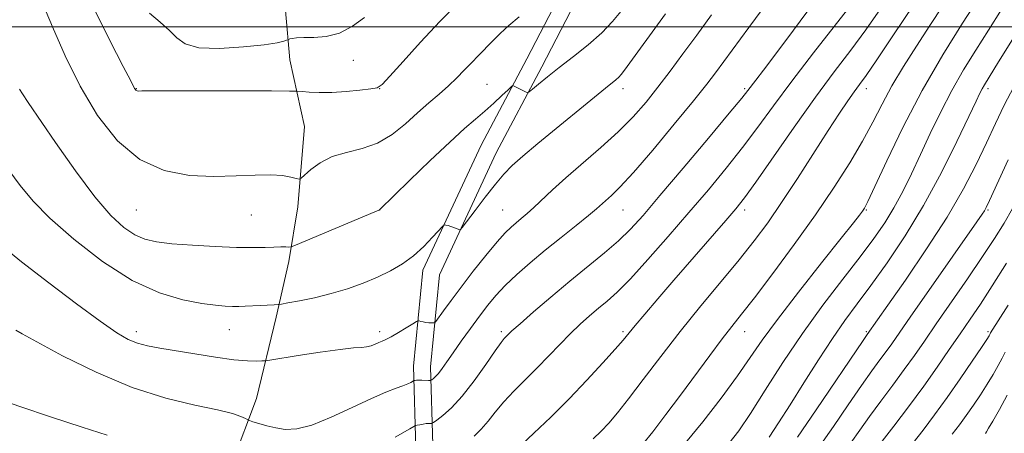
# Model space of a CAD drawing. Extents: x 2067300 to 2070200, y 314800 to 317700.
# Drawn here: x 2069551 to 2069874, y 315866 to 316002 of the extents above; entities that cross this region are included whole.
import ezdxf

# ---------------------------------------------------------------- set-up
doc = ezdxf.new("R2010")
doc.units = 0
doc.header["$MEASUREMENT"] = 0
for name, color, linetype, lineweight in [('32000', 7, 'Continuous', 0), ('DTM HARD BREAKLINE', 7, 'Continuous', 0), ('DTM SPOT ELEVATION', 2, 'Continuous', 13), ('INDEX CONTOUR', 41, 'Continuous', 13), ('INTERMEDIATE CONTOUR', 44, 'Continuous', 0)]:
    doc.layers.add(name, color=color, linetype=linetype, lineweight=lineweight)

msp = doc.modelspace()

# ---------------------------------------------------------------- linework, layer by layer
at = {"layer": '32000', "flags": 128}
msp.add_lwpolyline([(2070000, 316000), (2067500, 316000)], dxfattribs=at)
at = {"layer": 'DTM HARD BREAKLINE'}
for points in [[(2069680.99, 315861.35, 1127), (2069680.18, 315888.31, 1123.36), (2069683.3, 315919.91, 1120.5), (2069702.42, 315961.07, 1119.13), (2069717.46, 315989.47, 1117.5), (2069733.41, 316020.41, 1115.45), (2069760.14, 316057.16, 1113.83), (2069777.89, 316093.64, 1111.69), (2069797.8, 316130.93, 1108.99), (2069804.06, 316171.03, 1104.84), (2069804.6, 316201.82, 1101.85), (2069809.9, 316235.52, 1098.09), (2069821.73, 316275.95, 1095.14), (2069832.78, 316320.67, 1090.52), (2069841.79, 316370.99, 1086.67), (2069845.56, 316390.6, 1082.99), (2069844.88, 316424.84, 1077.64), (2069846.71, 316456.03, 1073.62), (2069852.29, 316481.6, 1070.58), (2069854.18, 316516.22, 1065.62)], [(2069686.56, 315862.44, 1127), (2069685.79, 315888.12, 1123.36), (2069688.78, 315918.41, 1120.5), (2069707.44, 315958.58, 1119.13), (2069722.42, 315986.88, 1117.5), (2069738.19, 316017.46, 1115.45), (2069764.96, 316054.27, 1113.83), (2069782.88, 316091.1, 1111.69), (2069803.19, 316129.13, 1108.99), (2069809.65, 316170.55, 1104.84), (2069810.19, 316201.33, 1101.85), (2069815.38, 316234.29, 1098.09), (2069827.14, 316274.49, 1095.14), (2069838.26, 316319.5, 1090.52), (2069847.3, 316369.97, 1086.67), (2069851.17, 316390.12, 1082.99), (2069850.48, 316424.73, 1077.64), (2069852.27, 316455.26, 1073.62), (2069857.86, 316480.85, 1070.58), (2069859.79, 316516.31, 1065.62)], [(2069620.59, 315856.41, 1125.25), (2069628.66, 315877.66, 1123.37), (2069635.12, 315904.5, 1120.42), (2069639.29, 315922.82, 1118.54), (2069642.17, 315940.73, 1116.48), (2069644.35, 315967.22, 1115.07), (2069639.6, 315989.12, 1113.06), (2069638.17, 316005.4, 1110.49)]]:
    msp.add_polyline3d(points, dxfattribs=at)
at = {"layer": 'DTM SPOT ELEVATION'}
for p in [(2069660.47, 315988.99, 1112.9), (2069704.4, 315981.07, 1117.03), (2069589.08, 315979.7, 1113.94), (2069669.08, 315979.7, 1114.02), (2069749.08, 315979.7, 1120.51), (2069789.08, 315979.7, 1125.75), (2069829.08, 315979.7, 1132.57), (2069869.08, 315979.7, 1140.4), (2069589.08, 315939.7, 1116.91), (2069669.08, 315939.7, 1118.01), (2069709.51, 315939.69, 1121.08), (2069749.08, 315939.7, 1124.85), (2069789.08, 315939.7, 1130.45), (2069829.08, 315939.7, 1136.14), (2069869.08, 315939.7, 1144.2), (2069626.91, 315938.03, 1116.85), (2069619.68, 315900.29, 1120.79), (2069589.08, 315899.7, 1121.5), (2069669.08, 315899.7, 1121.6), (2069709.08, 315899.7, 1125.69), (2069749.08, 315899.7, 1129.72), (2069789.08, 315899.7, 1134.72), (2069829.08, 315899.7, 1141.82), (2069869.08, 315899.7, 1149.74)]:
    msp.add_point(p, dxfattribs=at)
at = {"layer": 'INDEX CONTOUR'}
for points in [[(2069763.054, 316004.238, 1120), (2069749.597, 315985.765, 1120), (2069748.464, 315984.287, 1120), (2069747.661, 315983.422, 1120), (2069746.701, 315982.579, 1120), (2069743.321, 315979.844, 1120), (2069721.073, 315961.585, 1120), (2069716.191, 315957.48, 1120), (2069712.641, 315954.31, 1120), (2069709.893, 315951.501, 1120), (2069707.136, 315948.231, 1120), (2069703.821, 315943.995, 1120), (2069700.433, 315939.537, 1120), (2069696.21, 315933.92, 1120), (2069695.579, 315933.221, 1120), (2069695.285, 315933.222, 1120), (2069694.879, 315933.419, 1120), (2069694.276, 315933.684, 1120), (2069693.483, 315933.987, 1120), (2069692.537, 315934.293, 1120), (2069691.6, 315934.568, 1120), (2069690.858, 315934.773, 1120), (2069690.389, 315934.817, 1120), (2069689.814, 315934.38, 1120), (2069686.505, 315930.733, 1120), (2069683.586, 315927.73, 1120), (2069680.189, 315924.666, 1120), (2069676.555, 315922.001, 1120), (2069672.651, 315919.706, 1120), (2069668.378, 315917.63, 1120), (2069663.668, 315915.661, 1120), (2069658.577, 315913.831, 1120), (2069653.191, 315912.213, 1120), (2069647.701, 315910.869, 1120), (2069642.719, 315909.833, 1120), (2069638.96, 315909.125, 1120), (2069636.855, 315908.748, 1120), (2069635.691, 315908.593, 1120), (2069634.471, 315908.527, 1120), (2069629.869, 315908.331, 1120), (2069624.94, 315908.093, 1120), (2069622.856, 315908.011, 1120), (2069620.756, 315907.991, 1120), (2069618.356, 315908.074, 1120), (2069615.172, 315908.364, 1120), (2069610.668, 315908.981, 1120), (2069604.451, 315910.136, 1120), (2069596.693, 315912.42, 1120), (2069587.706, 315916.517, 1120), (2069577.958, 315922.759, 1120), (2069568.533, 315930.073, 1120), (2069560.672, 315937.035, 1120), (2069555.156, 315942.668, 1120), (2069550.94, 315947.788, 1120), (2069540.797, 315961.262, 1120)], [(2069833.77, 316005.889, 1130), (2069828.902, 315999.011, 1130), (2069823.942, 315992.34, 1130), (2069818.538, 315985.184, 1130), (2069812.364, 315976.833, 1130), (2069805.345, 315966.993, 1130), (2069792.699, 315948.92, 1130), (2069788.968, 315943.722, 1130), (2069786.171, 315940.147, 1130), (2069782.828, 315936.229, 1130), (2069765.813, 315916.595, 1130), (2069760.534, 315910.464, 1130), (2069756.275, 315905.478, 1130), (2069753.13, 315901.746, 1130), (2069749.138, 315896.925, 1130), (2069746.528, 315893.913, 1130), (2069742.466, 315889.378, 1130), (2069737.228, 315883.702, 1130), (2069731.339, 315877.558, 1130), (2069725.334, 315871.582, 1130), (2069719.786, 315866.26, 1130), (2069712.186, 315859.147, 1130)], [(2069877.633, 315996.747, 1140), (2069872.523, 315988.454, 1140), (2069867.862, 315980.921, 1140), (2069867.092, 315979.596, 1140), (2069866.387, 315978.217, 1140), (2069865.138, 315975.588, 1140), (2069862.762, 315970.529, 1140), (2069858.856, 315962.314, 1140), (2069853.735, 315952.028, 1140), (2069847.892, 315941.21, 1140), (2069841.804, 315931.175, 1140), (2069835.892, 315922.343, 1140), (2069830.564, 315914.911, 1140), (2069826.067, 315908.872, 1140), (2069822.023, 315903.405, 1140), (2069817.895, 315897.487, 1140), (2069813.311, 315890.422, 1140), (2069808.552, 315882.824, 1140), (2069804.065, 315875.638, 1140), (2069800.229, 315869.645, 1140), (2069797.154, 315864.979, 1140)], [(2069875.66, 315908.424, 1150), (2069869.904, 315899.262, 1150), (2069869.613, 315898.699, 1150), (2069869.38, 315898.296, 1150), (2069868.629, 315897.127, 1150), (2069866.89, 315894.489, 1150), (2069863.859, 315889.951, 1150), (2069859.923, 315884.155, 1150), (2069855.642, 315878.015, 1150), (2069851.506, 315872.314, 1150), (2069847.735, 315867.313, 1150), (2069844.483, 315863.148, 1150)]]:
    msp.add_polyline3d(points, dxfattribs=at)
at = {"layer": 'INTERMEDIATE CONTOUR'}
for points in [[(2069857.883, 316027.106, 1132), (2069837.989, 315997.325, 1132), (2069832.495, 315989.171, 1132), (2069828.952, 315984.024, 1132), (2069826.777, 315980.974, 1132), (2069825.059, 315978.609, 1132), (2069822.998, 315975.678, 1132), (2069820.231, 315971.577, 1132), (2069816.502, 315965.864, 1132), (2069806.393, 315950.061, 1132), (2069801.218, 315942.154, 1132), (2069796.645, 315935.52, 1132), (2069792.222, 315929.57, 1132), (2069787.269, 315923.353, 1132), (2069781.312, 315916.149, 1132), (2069774.68, 315908.15, 1132), (2069767.907, 315899.782, 1132), (2069761.482, 315891.501, 1132), (2069755.73, 315883.89, 1132), (2069750.931, 315877.566, 1132), (2069747.247, 315872.937, 1132), (2069744.369, 315869.604, 1132), (2069741.868, 315866.96, 1132), (2069739.283, 315864.406, 1132)], [(2069869.286, 316014.582, 1136), (2069860.677, 316001.21, 1136), (2069854.222, 315990.804, 1136), (2069847.428, 315979.035, 1136), (2069841.108, 315966.92, 1136), (2069835.768, 315955.875, 1136), (2069831.836, 315947.412, 1136), (2069829.556, 315942.551, 1136), (2069828.428, 315940.333, 1136), (2069827.767, 315939.304, 1136), (2069826.852, 315938.07, 1136), (2069824.832, 315935.47, 1136), (2069820.822, 315930.404, 1136), (2069814.377, 315922.301, 1136), (2069806.815, 315912.714, 1136), (2069799.897, 315903.729, 1136), (2069794.868, 315896.834, 1136), (2069790.916, 315891.128, 1136), (2069786.713, 315885.114, 1136), (2069781.316, 315877.772, 1136), (2069775.31, 315869.992, 1136), (2069769.669, 315863.138, 1136)], [(2069877.993, 316013.087, 1138), (2069873.498, 316005.733, 1138), (2069869.213, 315998.891, 1138), (2069865.045, 315992.321, 1138), (2069861.009, 315985.792, 1138), (2069857.15, 315979.075, 1138), (2069853.505, 315972.034, 1138), (2069850.083, 315964.904, 1138), (2069846.885, 315958.01, 1138), (2069843.895, 315951.621, 1138), (2069841.019, 315945.769, 1138), (2069838.145, 315940.428, 1138), (2069835.109, 315935.464, 1138), (2069831.544, 315930.313, 1138), (2069827.032, 315924.301, 1138), (2069821.318, 315916.931, 1138), (2069814.807, 315908.407, 1138), (2069808.066, 315899.11, 1138), (2069801.619, 315889.507, 1138), (2069795.811, 315880.415, 1138), (2069790.947, 315872.739, 1138), (2069787.149, 315867.081, 1138), (2069783.839, 315862.836, 1138)], [(2069714.993, 316003.239, 1116), (2069711.544, 316000.44, 1116), (2069708.705, 315997.764, 1116), (2069706.214, 315995.234, 1116), (2069701.532, 315990.538, 1116), (2069699.238, 315988.191, 1116), (2069696.916, 315985.733, 1116), (2069694.461, 315983.174, 1116), (2069691.751, 315980.546, 1116), (2069688.693, 315977.85, 1116), (2069685.288, 315974.962, 1116), (2069681.565, 315971.729, 1116), (2069677.539, 315968.118, 1116), (2069673.173, 315964.591, 1116), (2069668.415, 315961.733, 1116), (2069663.294, 315959.917, 1116), (2069658.161, 315958.663, 1116), (2069653.447, 315957.276, 1116), (2069649.521, 315955.28, 1116), (2069646.504, 315953.057, 1116), (2069643.323, 315950.194, 1116), (2069642.59, 315949.912, 1116), (2069641.634, 315950.118, 1116), (2069639.903, 315950.574, 1116), (2069637.171, 315951.045, 1116), (2069633.287, 315951.304, 1116), (2069628.155, 315951.205, 1116), (2069621.882, 315950.94, 1116), (2069614.626, 315950.789, 1116), (2069606.612, 315951.121, 1116), (2069598.314, 315952.676, 1116), (2069590.273, 315956.288, 1116), (2069582.937, 315962.515, 1116), (2069576.393, 315970.832, 1116), (2069570.636, 315980.441, 1116), (2069565.672, 315990.498, 1116), (2069561.544, 315999.982, 1116), (2069558.305, 316007.825, 1116)], [(2069695.012, 316007.989, 1114), (2069688.89, 316001.712, 1114), (2069682.566, 315994.946, 1114), (2069676.813, 315988.615, 1114), (2069672.451, 315983.749, 1114), (2069669.943, 315981.058, 1114), (2069668.305, 315979.964, 1114), (2069666.188, 315979.571, 1114), (2069662.61, 315979.159, 1114), (2069658.044, 315978.721, 1114), (2069653.324, 315978.427, 1114), (2069649.175, 315978.397, 1114), (2069645.869, 315978.542, 1114), (2069643.568, 315978.724, 1114), (2069642.031, 315978.834, 1114), (2069639.426, 315978.879, 1114), (2069633.52, 315978.905, 1114), (2069610.663, 315978.968, 1114), (2069599.957, 315978.978, 1114), (2069593.658, 315978.956, 1114), (2069590.94, 315978.916, 1114), (2069589.669, 315978.875, 1114), (2069589.359, 315978.914, 1114), (2069589.115, 315979.018, 1114), (2069588.901, 315979.199, 1114), (2069588.71, 315979.442, 1114), (2069588.543, 315979.722, 1114), (2069587.273, 315982.209, 1114), (2069584.791, 315986.992, 1114), (2069580.41, 315995.473, 1114), (2069575.049, 316006.373, 1114)], [(2069811.643, 316007.741, 1126), (2069805.07, 315998.919, 1126), (2069799.293, 315991.129, 1126), (2069795.266, 315985.763, 1126), (2069792.761, 315982.487, 1126), (2069790.078, 315979.018, 1126), (2069788.097, 315976.547, 1126), (2069784.027, 315971.615, 1126), (2069777.133, 315963.359, 1126), (2069768.865, 315953.507, 1126), (2069761.223, 315944.438, 1126), (2069755.666, 315937.931, 1126), (2069751.528, 315933.386, 1126), (2069747.61, 315929.605, 1126), (2069742.948, 315925.593, 1126), (2069731.568, 315916.271, 1126), (2069725.388, 315911.083, 1126), (2069719.678, 315906.186, 1126), (2069715.228, 315902.301, 1126), (2069712.578, 315899.933, 1126), (2069711.287, 315898.723, 1126), (2069710.664, 315898.097, 1126), (2069710.062, 315897.455, 1126), (2069709.004, 315896.122, 1126), (2069707.054, 315893.394, 1126), (2069703.95, 315888.885, 1126), (2069700.128, 315883.49, 1126), (2069696.196, 315878.418, 1126), (2069692.692, 315874.633, 1126), (2069689.858, 315872.115, 1126), (2069687.865, 315870.599, 1126), (2069686.788, 315869.822, 1126), (2069686.329, 315869.538, 1126), (2069686.092, 315869.504, 1126), (2069685.743, 315869.51, 1126), (2069685.188, 315869.488, 1126), (2069684.391, 315869.407, 1126), (2069683.362, 315869.247, 1126), (2069682.298, 315869.054, 1126), (2069681.441, 315868.888, 1126), (2069680.902, 315868.758, 1126), (2069680.273, 315868.463, 1126), (2069679.014, 315867.748, 1126), (2069674.15, 315864.966, 1126)], [(2069825.309, 316008.851, 1128), (2069811.743, 315991.493, 1128), (2069804.544, 315982.13, 1128), (2069798.523, 315974.026, 1128), (2069793.35, 315966.939, 1128), (2069788.362, 315960.267, 1128), (2069783.003, 315953.485, 1128), (2069777.14, 315946.392, 1128), (2069770.747, 315938.863, 1128), (2069763.923, 315930.949, 1128), (2069757.271, 315923.394, 1128), (2069751.517, 315917.112, 1128), (2069747.168, 315912.734, 1128), (2069743.854, 315909.749, 1128), (2069740.983, 315907.362, 1128), (2069738.062, 315904.894, 1128), (2069734.981, 315902.142, 1128), (2069731.724, 315899.022, 1128), (2069728.283, 315895.492, 1128), (2069724.664, 315891.679, 1128), (2069720.88, 315887.752, 1128), (2069713.22, 315880.102, 1128), (2069709.863, 315876.539, 1128), (2069707.102, 315873.24, 1128), (2069704.739, 315870.25, 1128), (2069702.482, 315867.607, 1128), (2069700.118, 315865.302, 1128)], [(2069854.227, 316006.893, 1134), (2069849.927, 316000.387, 1134), (2069845.52, 315993.649, 1134), (2069841.27, 315986.944, 1134), (2069837.455, 315980.535, 1134), (2069834.219, 315974.557, 1134), (2069831.173, 315968.656, 1134), (2069827.79, 315962.352, 1134), (2069823.622, 315955.235, 1134), (2069818.513, 315947.185, 1134), (2069812.384, 315938.154, 1134), (2069805.346, 315928.32, 1134), (2069798.285, 315918.782, 1134), (2069792.279, 315910.863, 1134), (2069788.047, 315905.416, 1134), (2069784.874, 315901.391, 1134), (2069781.684, 315897.269, 1134), (2069777.653, 315891.885, 1134), (2069767.973, 315878.811, 1134), (2069763.149, 315872.38, 1134), (2069758.87, 315866.772, 1134), (2069755.526, 315862.512, 1134)], [(2069778.192, 316003.944, 1122), (2069773.301, 315997.304, 1122), (2069768.752, 315991.107, 1122), (2069764.555, 315985.435, 1122), (2069760.577, 315980.189, 1122), (2069756.641, 315975.248, 1122), (2069752.413, 315970.409, 1122), (2069747.518, 315965.446, 1122), (2069741.773, 315960.239, 1122), (2069730.263, 315950.348, 1122), (2069725.872, 315946.368, 1122), (2069719.787, 315940.551, 1122), (2069717.543, 315938.53, 1122), (2069715.616, 315936.91, 1122), (2069713.914, 315935.522, 1122), (2069712.283, 315934.125, 1122), (2069710.347, 315932.214, 1122), (2069707.678, 315929.212, 1122), (2069704.027, 315924.785, 1122), (2069699.871, 315919.552, 1122), (2069695.871, 315914.374, 1122), (2069692.577, 315909.981, 1122), (2069690.103, 315906.586, 1122), (2069687.561, 315903.042, 1122), (2069687.112, 315902.593, 1122), (2069686.721, 315902.54, 1122), (2069686.088, 315902.567, 1122), (2069685.249, 315902.621, 1122), (2069684.325, 315902.726, 1122), (2069683.434, 315902.886, 1122), (2069682.663, 315903.067, 1122), (2069682.097, 315903.218, 1122), (2069681.73, 315903.263, 1122), (2069681.183, 315903.025, 1122), (2069679.987, 315902.299, 1122), (2069677.86, 315900.988, 1122), (2069675.267, 315899.416, 1122), (2069672.859, 315898.014, 1122), (2069671.124, 315897.101, 1122), (2069669.887, 315896.542, 1122), (2069668.808, 315896.086, 1122), (2069667.609, 315895.554, 1122), (2069666.258, 315895.023, 1122), (2069664.786, 315894.637, 1122), (2069663.08, 315894.47, 1122), (2069660.449, 315894.311, 1122), (2069656.061, 315893.867, 1122), (2069649.541, 315892.964, 1122), (2069642.341, 315891.852, 1122), (2069633.009, 315890.349, 1122), (2069631.451, 315890.132, 1122), (2069630.365, 315890.05, 1122), (2069628.585, 315889.981, 1122), (2069625.62, 315890.049, 1122), (2069621.148, 315890.44, 1122), (2069615.087, 315891.264, 1122), (2069608.311, 315892.337, 1122), (2069596.826, 315894.259, 1122), (2069592.829, 315895.033, 1122), (2069589.542, 315895.905, 1122), (2069586.463, 315897.138, 1122), (2069582.685, 315899.312, 1122), (2069577.205, 315903.084, 1122), (2069569.418, 315908.821, 1122), (2069560.325, 315915.728, 1122), (2069551.328, 315922.716, 1122), (2069543.495, 315929.017, 1122)], [(2069794.872, 316005.74, 1124), (2069790.462, 315999.784, 1124), (2069779.462, 315984.865, 1124), (2069776.582, 315981.104, 1124), (2069772.223, 315975.635, 1124), (2069765.931, 315967.941, 1124), (2069758.841, 315959.446, 1124), (2069752.489, 315952.057, 1124), (2069748.049, 315947.212, 1124), (2069745.252, 315944.459, 1124), (2069740.373, 315940.118, 1124), (2069737.734, 315937.912, 1124), (2069733.704, 315934.672, 1124), (2069728.731, 315930.701, 1124), (2069723.488, 315926.46, 1124), (2069718.556, 315922.341, 1124), (2069714.148, 315918.469, 1124), (2069710.384, 315914.901, 1124), (2069707.3, 315911.628, 1124), (2069704.595, 315908.377, 1124), (2069701.884, 315904.805, 1124), (2069698.907, 315900.721, 1124), (2069695.902, 315896.51, 1124), (2069693.225, 315892.701, 1124), (2069691.154, 315889.713, 1124), (2069689.613, 315887.514, 1124), (2069688.439, 315885.958, 1124), (2069687.501, 315884.907, 1124), (2069686.781, 315884.247, 1124), (2069686.293, 315883.872, 1124), (2069686.006, 315883.685, 1124), (2069685.711, 315883.622, 1124), (2069685.155, 315883.631, 1124), (2069682.994, 315883.693, 1124), (2069681.908, 315883.703, 1124), (2069681.161, 315883.682, 1124), (2069680.72, 315883.641, 1124), (2069680.355, 315883.57, 1124), (2069680.203, 315883.499, 1124), (2069679.308, 315883, 1124), (2069678.303, 315882.518, 1124), (2069676.748, 315881.883, 1124), (2069674.471, 315881.049, 1124), (2069671.137, 315879.753, 1124), (2069666.373, 315877.68, 1124), (2069660.061, 315874.711, 1124), (2069653.126, 315871.519, 1124), (2069646.747, 315868.968, 1124), (2069641.817, 315867.709, 1124), (2069638.06, 315867.527, 1124), (2069634.912, 315867.989, 1124), (2069631.956, 315868.704, 1124), (2069629.36, 315869.454, 1124), (2069627.437, 315870.061, 1124), (2069626.358, 315870.417, 1124), (2069625.715, 315870.679, 1124), (2069624.958, 315871.069, 1124), (2069623.512, 315871.766, 1124), (2069620.699, 315872.762, 1124), (2069615.82, 315874.002, 1124), (2069608.394, 315875.53, 1124), (2069598.82, 315877.786, 1124), (2069587.718, 315881.305, 1124), (2069575.892, 315886.31, 1124), (2069564.871, 315891.761, 1124), (2069556.372, 315896.303, 1124), (2069551.568, 315898.948, 1124), (2069549.47, 315900.184, 1124)], [(2069748.347, 316005.041, 1118), (2069745.637, 316001.713, 1118), (2069742.097, 315998.023, 1118), (2069737.648, 315994.095, 1118), (2069732.785, 315990.18, 1118), (2069728.15, 315986.563, 1118), (2069724.282, 315983.497, 1118), (2069721.327, 315981.097, 1118), (2069719.329, 315979.447, 1118), (2069718.249, 315978.58, 1118), (2069717.711, 315978.334, 1118), (2069717.252, 315978.498, 1118), (2069713.103, 315980.631, 1118), (2069712.864, 315980.666, 1118), (2069712.394, 315980.313, 1118), (2069711.286, 315979.271, 1118), (2069709.27, 315977.356, 1118), (2069706.594, 315974.865, 1118), (2069703.639, 315972.213, 1118), (2069700.61, 315969.615, 1118), (2069697, 315966.492, 1118), (2069692.126, 315962.065, 1118), (2069685.686, 315955.957, 1118), (2069678.906, 315949.401, 1118), (2069668.995, 315939.78, 1118), (2069668.787, 315939.686, 1118), (2069667.514, 315939.137, 1118), (2069664.11, 315937.689, 1118), (2069644.855, 315929.547, 1118), (2069641.441, 315928.118, 1118), (2069639.99, 315927.598, 1118), (2069639.259, 315927.542, 1118), (2069638.206, 315927.573, 1118), (2069636.588, 315927.585, 1118), (2069634.364, 315927.542, 1118), (2069631.433, 315927.431, 1118), (2069627.456, 315927.344, 1118), (2069622.035, 315927.394, 1118), (2069615.054, 315927.665, 1118), (2069607.53, 315928.103, 1118), (2069600.764, 315928.622, 1118), (2069595.709, 315929.2, 1118), (2069591.916, 315930.068, 1118), (2069588.595, 315931.522, 1118), (2069585.025, 315933.919, 1118), (2069580.778, 315937.864, 1118), (2069575.503, 315944.025, 1118), (2069569.109, 315952.606, 1118), (2069562.561, 315961.966, 1118), (2069553.595, 315975.132, 1118), (2069551.708, 315977.935, 1118), (2069550.728, 315979.51, 1118)], [(2069664.108, 316003.07, 1112), (2069660.183, 316000.205, 1112), (2069655.902, 315997.949, 1112), (2069651.537, 315996.818, 1112), (2069647.473, 315996.509, 1112), (2069644.129, 315996.506, 1112), (2069641.811, 315996.402, 1112), (2069640.379, 315996.198, 1112), (2069639.579, 315995.998, 1112), (2069639.157, 315995.874, 1112), (2069638.866, 315995.768, 1112), (2069638.452, 315995.588, 1112), (2069637.562, 315995.259, 1112), (2069635.418, 315994.768, 1112), (2069631.138, 315994.12, 1112), (2069624.322, 315993.386, 1112), (2069616.485, 315992.919, 1112), (2069609.624, 315993.14, 1112), (2069605.183, 315994.35, 1112), (2069602.404, 315996.356, 1112), (2069599.982, 315998.844, 1112), (2069596.913, 316001.566, 1112), (2069593.423, 316004.542, 1112)], [(2069877.527, 315980.237, 1142), (2069874.398, 315974.205, 1142), (2069871.5, 315968.18, 1142), (2069868.536, 315961.805, 1142), (2069865.185, 315954.741, 1142), (2069861.034, 315946.698, 1142), (2069855.639, 315937.397, 1142), (2069848.878, 315926.902, 1142), (2069841.88, 315916.641, 1142), (2069836.095, 315908.383, 1142), (2069829.295, 315898.705, 1142), (2069828.01, 315896.823, 1142), (2069812.533, 315873.931, 1142), (2069806.401, 315864.928, 1142)], [(2069875.657, 315956.198, 1144), (2069869.542, 315942.863, 1144), (2069868.451, 315940.561, 1144), (2069867.858, 315939.491, 1144), (2069867.086, 315938.312, 1144), (2069865.351, 315935.808, 1144), (2069849.557, 315913.22, 1144), (2069843.692, 315904.805, 1144), (2069837.399, 315895.73, 1144), (2069835.577, 315893.173, 1144), (2069833.535, 315890.398, 1144), (2069830.911, 315886.809, 1144), (2069827.454, 315881.94, 1144), (2069823.062, 315875.575, 1144), (2069818.223, 315868.508, 1144), (2069813.576, 315861.785, 1144)], [(2069877.099, 315940.166, 1146), (2069874.382, 315935.419, 1146), (2069871.238, 315930.361, 1146), (2069867.279, 315924.369, 1146), (2069862.319, 315917.106, 1146), (2069852.056, 315902.281, 1146), (2069848.141, 315896.589, 1146), (2069844.845, 315891.822, 1146), (2069841.538, 315887.184, 1146), (2069837.775, 315882.091, 1146), (2069833.812, 315876.795, 1146), (2069830.083, 315871.762, 1146), (2069826.878, 315867.299, 1146), (2069823.911, 315863.084, 1146)], [(2069875.17, 315922.179, 1148), (2069870.459, 315914.742, 1148), (2069866.543, 315908.782, 1148), (2069863.144, 315903.759, 1148), (2069859.859, 315898.956, 1148), (2069856.332, 315893.769, 1148), (2069852.392, 315888.045, 1148), (2069847.915, 315881.74, 1148), (2069842.936, 315874.987, 1148), (2069838.124, 315868.613, 1148), (2069834.298, 315863.622, 1148)], [(2069874.724, 315892.957, 1152), (2069873.711, 315890.998, 1152), (2069872.369, 315888.529, 1152), (2069870.705, 315885.621, 1152), (2069868.751, 315882.384, 1152), (2069866.56, 315878.943, 1152), (2069864.238, 315875.46, 1152), (2069861.91, 315872.11, 1152), (2069859.642, 315868.994, 1152), (2069857.293, 315865.933, 1152)], [(2069579.478, 315865.573, 1126), (2069571.335, 315868.26, 1126), (2069561.267, 315871.541, 1126), (2069550.816, 315875.029, 1126), (2069541.266, 315878.38, 1126)], [(2069875.359, 315878.765, 1154), (2069872.778, 315874.116, 1154), (2069870.611, 315870.279, 1154), (2069869.26, 315867.935, 1154), (2069868.554, 315866.765, 1154), (2069868.177, 315866.205, 1154)]]:
    msp.add_polyline3d(points, dxfattribs=at)

doc.saveas('drawing.dxf')
